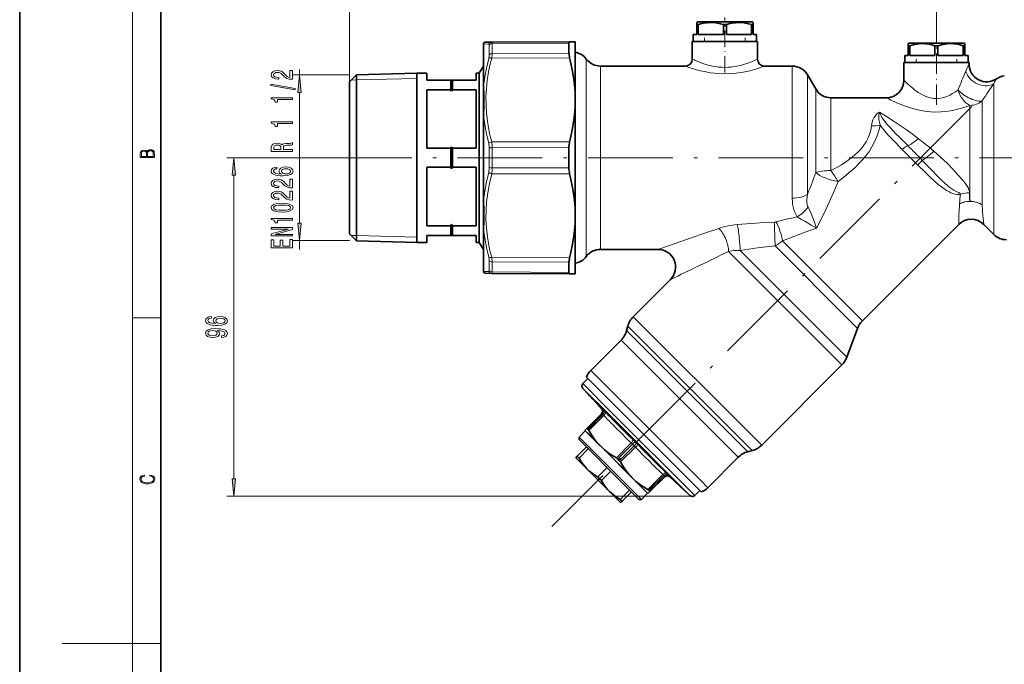
# Model space of a CAD drawing. Extents: x 0 to 210, y 0 to 297.
# Drawn here: x 0 to 140, y 146 to 237 of the extents above; entities that cross this region are included whole.
import ezdxf

# ---------------------------------------------------------------- set-up
doc = ezdxf.new("R2010")
doc.units = 0
doc.linetypes.add('DASHDOT', pattern=[18.5, 12, -3, 0.5, -3])

msp = doc.modelspace()

# ---------------------------------------------------------------- linework, layer by layer
at = {"color": 7, "lineweight": 35}
for p, q in [((0, 297), (0, 0)), ((20, 287), (20, 10)), ((96.122185, 236.605072), (95.997185, 236.532898)), ((95.997185, 236.532898), (95.997185, 236.244232)), ((95.997185, 234.855072), (95.997185, 236.244232)), ((96.21183, 236.244232), (95.997185, 236.244232)), ((96.122185, 236.605072), (103.39782, 236.605072)), ((96.21183, 234.855072), (96.21183, 236.244232)), ((99.782539, 234.855072), (99.782539, 236.244232)), ((99.997185, 236.244232), (99.782539, 236.244232)), ((100.21183, 236.244232), (99.997185, 236.244232)), ((100.21183, 234.855072), (100.21183, 236.244232)), ((103.39782, 236.605072), (103.872185, 236.605072)), ((103.782547, 234.855072), (103.782547, 236.244232)), ((103.946304, 236.244232), (103.782547, 236.244232)), ((103.872185, 236.605072), (103.997185, 236.532898)), ((103.946304, 236.244232), (103.997185, 236.244232)), ((103.997185, 236.244232), (103.997185, 236.532898)), ((103.997185, 234.855072), (103.997185, 236.244232)), ((95.997185, 234.855072), (95.497185, 234.855072)), ((95.497185, 234.855072), (95.497185, 233.855072)), ((99.782539, 234.855072), (96.21183, 234.855072)), ((103.782547, 234.855072), (100.21183, 234.855072)), ((104.497185, 234.855072), (103.997185, 234.855072)), ((104.497185, 234.855072), (104.497185, 233.855072)), ((65.747185, 233.460403), (65.747185, 233.363083)), ((65.747185, 231.557007), (65.747185, 233.363083)), ((66.110519, 233.738907), (66.930618, 233.743195)), ((77.983398, 233.801071), (66.930618, 233.743195)), ((77.883766, 233.60675), (77.883766, 233.147583)), ((78.747185, 233.805069), (77.983398, 233.801071)), ((78.747185, 231.83519), (78.747185, 233.805069)), ((95.93837, 233.855072), (95.372185, 233.855072)), ((95.372185, 231.355072), (95.372185, 233.855072)), ((104.622185, 233.855072), (95.93837, 233.855072)), ((104.622185, 231.355072), (104.622185, 233.855072)), ((126.122185, 233.605072), (125.997185, 233.532898)), ((125.997185, 233.532898), (125.997185, 233.244232)), ((125.997185, 231.855072), (125.997185, 233.244232)), ((126.211823, 233.244232), (125.997185, 233.244232)), ((126.122185, 233.605072), (133.397812, 233.605072)), ((126.211823, 231.855072), (126.211823, 233.244232)), ((129.782547, 231.855072), (129.782547, 233.244232)), ((129.997192, 233.244232), (129.782547, 233.244232)), ((130.211823, 233.244232), (129.997192, 233.244232)), ((130.211823, 231.855072), (130.211823, 233.244232)), ((133.397812, 233.605072), (133.872192, 233.605072)), ((133.782547, 231.855072), (133.782547, 233.244232)), ((133.946304, 233.244232), (133.782547, 233.244232)), ((133.872192, 233.605072), (133.997192, 233.532898)), ((133.946304, 233.244232), (133.997192, 233.244232)), ((133.997192, 233.244232), (133.997192, 233.532898)), ((133.997192, 231.855072), (133.997192, 233.244232)), ((77.883766, 232.173462), (77.883766, 233.147583)), ((78.747185, 226.691666), (78.747185, 231.83519)), ((125.997185, 231.855072), (125.497185, 231.855072)), ((125.497185, 231.855072), (125.497185, 230.855072)), ((129.782547, 231.855072), (126.211823, 231.855072)), ((133.782547, 231.855072), (130.211823, 231.855072)), ((134.497192, 231.855072), (133.997192, 231.855072)), ((134.497192, 231.855072), (134.497192, 230.855072)), ((65.747185, 227.414566), (65.747185, 231.557007)), ((125.93837, 230.855072), (125.372185, 230.855072)), ((125.372185, 228.355072), (125.372185, 230.855072)), ((134.622192, 230.855072), (125.93837, 230.855072)), ((134.622192, 230.632278), (134.622192, 230.855072)), ((46.747185, 228.13327), (47.747185, 229.13327)), ((47.747185, 229.13327), (56.297184, 229.355072)), ((47.747185, 227.691406), (47.747185, 229.13327)), ((56.297184, 227.886063), (56.297184, 229.355072)), ((56.297184, 229.355072), (57.747185, 229.355072)), ((57.747185, 228.355072), (57.747185, 229.355072)), ((64.747185, 228.355072), (64.747185, 229.355072)), ((64.747185, 229.355072), (65.169838, 229.355072)), ((65.169838, 229.355072), (65.747185, 230.355072)), ((65.169838, 227.886063), (65.169838, 229.355072)), ((65.747185, 228.763641), (65.747185, 230.355072)), ((82.345261, 230.355072), (94.372177, 230.355072)), ((105.622185, 230.355072), (109.55381, 230.355072)), ((112.873573, 227.105072), (111.718872, 229.105072)), ((46.747185, 226.813828), (46.747185, 228.13327)), ((47.747185, 205.576874), (47.747185, 227.691406)), ((56.297184, 205.355072), (56.297184, 227.886063)), ((61.147186, 228.355072), (57.747185, 228.355072)), ((61.147186, 227.886063), (61.147186, 228.355072)), ((61.247185, 228.355072), (61.147186, 228.355072)), ((61.147186, 227.008377), (61.147186, 227.886063)), ((61.247185, 227.798309), (61.247185, 228.355072)), ((61.247185, 228.355072), (61.347183, 228.355072)), ((61.247185, 226.786682), (61.247185, 227.798309)), ((61.347183, 227.886063), (61.347183, 228.355072)), ((61.347183, 228.355072), (64.747185, 228.355072)), ((61.347183, 227.008377), (61.347183, 227.886063)), ((65.169838, 205.355072), (65.169838, 227.886063)), ((65.747185, 204.355072), (65.747185, 228.763641)), ((46.747185, 206.576874), (46.747185, 226.813828)), ((57.747185, 218.701767), (57.747185, 227.008377)), ((61.147186, 227.008377), (57.747185, 227.008377)), ((61.347183, 227.008377), (64.747185, 227.008377)), ((64.747185, 218.701767), (64.747185, 227.008377)), ((65.747185, 227.414551), (65.747185, 223.303604)), ((78.747185, 224.468491), (78.747185, 226.691666)), ((115.038635, 225.855072), (122.872185, 225.855072)), ((78.747185, 210.241653), (78.747185, 224.468491)), ((65.747185, 211.406555), (65.747185, 223.303604)), ((61.147186, 218.701767), (57.747185, 218.701767)), ((61.147186, 216.008377), (61.147186, 218.701767)), ((61.247185, 215.786682), (61.247185, 218.923462)), ((61.347183, 216.008377), (61.347183, 218.701767)), ((61.347183, 218.701767), (64.747185, 218.701767)), ((77.883766, 215.921783), (77.883766, 218.788361)), ((57.747185, 207.701767), (57.747185, 216.008377)), ((61.147186, 216.008377), (57.747185, 216.008377)), ((61.347183, 216.008377), (64.747185, 216.008377)), ((64.747185, 207.701767), (64.747185, 216.008377)), ((65.747185, 211.40654), (65.747185, 207.295578)), ((78.747185, 210.241653), (78.747185, 208.018478)), ((61.147186, 207.701767), (57.747185, 207.701767)), ((61.147186, 206.355072), (61.147186, 207.701767)), ((61.247185, 206.355072), (61.247185, 207.923462)), ((61.347183, 206.355072), (61.347183, 207.701767)), ((61.347183, 207.701767), (64.747185, 207.701767)), ((65.747185, 201.347046), (65.747185, 207.295578)), ((78.747185, 200.905075), (78.747185, 208.018478)), ((133.154037, 207.912689), (119.489403, 194.248047)), ((136.689575, 207.912689), (138.139954, 206.462311)), ((46.747185, 206.576874), (47.747185, 205.576874)), ((47.747185, 205.576874), (56.297184, 205.355072)), ((56.297184, 205.355072), (57.747185, 205.355072)), ((57.747185, 205.355072), (57.747185, 206.355072)), ((57.747185, 206.355072), (61.147186, 206.355072)), ((61.247185, 206.355072), (61.147186, 206.355072)), ((61.247185, 206.355072), (61.347183, 206.355072)), ((64.747185, 206.355072), (61.347183, 206.355072)), ((64.747185, 205.355072), (64.747185, 206.355072)), ((64.747185, 205.355072), (65.169838, 205.355072)), ((65.169838, 205.355072), (65.747185, 204.355072)), ((82.345261, 204.355072), (90.503647, 204.355072)), ((77.883766, 201.103394), (77.883766, 202.536682)), ((65.747185, 201.347061), (65.747185, 201.249741)), ((66.930626, 200.966949), (66.110519, 200.971237)), ((77.983398, 200.909073), (66.930618, 200.966949)), ((78.747185, 200.905075), (77.983398, 200.909073)), ((92.271416, 200.087311), (87.001854, 194.817749)), ((86.059158, 192.852463), (86.225403, 193.472885)), ((118.797165, 193.167831), (117.28009, 189.067963)), ((85.2827, 191.507599), (80.964806, 187.189697)), ((116.587845, 187.987732), (105.209854, 176.609741)), ((79.853142, 185.333282), (80.554184, 186.059219)), ((80.371033, 186.242371), (95.639023, 170.97438)), ((80.554184, 186.059219), (84.692009, 181.921387)), ((80.546631, 183.894836), (79.847137, 184.644943)), ((80.662758, 183.775421), (80.564865, 183.878235)), ((80.662758, 183.775421), (80.859085, 183.567505)), ((81.741104, 182.614426), (81.013603, 183.394516)), ((81.143967, 183.25473), (81.013603, 183.394516)), ((81.484749, 182.895294), (81.485695, 182.894272)), ((81.485695, 182.894272), (81.862511, 182.492386)), ((82.06395, 182.26825), (81.610748, 182.754211)), ((81.90522, 182.446808), (81.862511, 182.492386)), ((82.176857, 182.147003), (82.06395, 182.26825)), ((82.176857, 182.147003), (82.205788, 182.115784)), ((82.516914, 181.781952), (82.207611, 182.113647)), ((84.692009, 181.921387), (96.451332, 170.162079)), ((80.430588, 178.976654), (82.525139, 181.108093)), ((80.147079, 178.688156), (80.430588, 178.976654)), ((80.497147, 178.957016), (80.615379, 178.838791)), ((79.310371, 177.757095), (80.194252, 178.640976)), ((79.851387, 177.21608), (79.310371, 177.757095)), ((79.310371, 177.403534), (79.310371, 177.757095)), ((85.587044, 171.126862), (79.310371, 177.403534)), ((81.853699, 176.981522), (80.147079, 178.688156)), ((80.735268, 178.09996), (80.194252, 178.640976)), ((89.033089, 169.802139), (80.735268, 178.09996)), ((79.054878, 175.026718), (80.371033, 176.34288)), ((79.311234, 174.77037), (80.627388, 176.086517)), ((85.848572, 171.218903), (79.851387, 177.21608)), ((82.907043, 175.928192), (81.853699, 176.981522)), ((86.320297, 172.514923), (82.907043, 175.928192)), ((78.850754, 174.822601), (79.054878, 175.026718)), ((78.850754, 174.822601), (80.441742, 173.231613)), ((79.311234, 174.77037), (79.054878, 175.026718)), ((84.804909, 174.649261), (85.041367, 174.412796)), ((101.899712, 174.890594), (97.581818, 170.572693)), ((103.244576, 175.667053), (103.86499, 175.833282)), ((80.441742, 173.231613), (83.623718, 170.049622)), ((81.980499, 172.101105), (83.296654, 173.417252)), ((82.236855, 171.844742), (81.980499, 172.101105)), ((82.49321, 171.588379), (82.236855, 171.844742)), ((82.49321, 171.588379), (83.809364, 172.904541)), ((86.320297, 172.514923), (87.373642, 171.461594)), ((89.368767, 170.038467), (91.500198, 172.133026)), ((92.174072, 172.124802), (95.037064, 169.455017)), ((87.795654, 168.918259), (85.587044, 171.126862)), ((88.1492, 168.918259), (85.848572, 171.218903)), ((89.080261, 169.754959), (87.373642, 171.461594)), ((95.639023, 170.97438), (96.634491, 169.978912)), ((83.623718, 170.049622), (84.82518, 168.848175)), ((85.162483, 168.919113), (86.478638, 170.235275)), ((85.418839, 168.662766), (86.734993, 169.978912)), ((88.1492, 168.918259), (89.033089, 169.802139)), ((89.080261, 169.754959), (89.368767, 170.038467)), ((89.230904, 170.223267), (89.349129, 170.105042)), ((95.725388, 169.461029), (96.451332, 170.162079)), ((84.82518, 168.848175), (85.214714, 168.458633)), ((85.339577, 168.74202), (85.162483, 168.919113)), ((85.418839, 168.662766), (85.214714, 168.458633)), ((85.339577, 168.74202), (85.418839, 168.662766)), ((87.795654, 168.918259), (88.1492, 168.918259))]:
    msp.add_line(p, q, dxfattribs=at)
at = {"color": 7, "lineweight": 13}
for p, q in [((16, 291), (16, 6)), ((46.747185, 228.13327), (46.747185, 250.197723)), ((129.997192, 234.400009), (129.997192, 250.197723)), ((129.997192, 234.400009), (129.997192, 250.197723)), ((65.780678, 233.48674), (66.500221, 233.472748)), ((65.780678, 231.666702), (65.780678, 233.48674)), ((66.577728, 233.323425), (66.577728, 232.878235)), ((77.883766, 233.60675), (67.008118, 233.549118)), ((67.008118, 233.549118), (67.008118, 233.09761)), ((97.122185, 233.855072), (97.122185, 234.355072)), ((102.872185, 233.855072), (102.872185, 234.355072)), ((66.577728, 232.878235), (66.577728, 231.928787)), ((67.008118, 233.09761), (67.008118, 232.134766)), ((67.008118, 232.134766), (77.883766, 232.173462)), ((65.780678, 227.492264), (65.780678, 231.666702)), ((66.930618, 231.486679), (77.983398, 231.526932)), ((80.345261, 229.641235), (80.345261, 231.355072)), ((127.122185, 230.855072), (127.122185, 231.355072)), ((132.872192, 230.855072), (132.872192, 231.355072)), ((46.747185, 229.107315), (38.672867, 229.107315)), ((39.672867, 229.107315), (39.672867, 229.888519)), ((80.345261, 203.355072), (80.345261, 229.641235)), ((82.345261, 228.763641), (82.345261, 230.355072)), ((109.55381, 230.355072), (109.55381, 228.763641)), ((111.718872, 229.105072), (111.718872, 212.164871)), ((47.747185, 228.393768), (46.987991, 228.374069)), ((56.297184, 228.61557), (47.747185, 228.393768)), ((82.345261, 204.355072), (82.345261, 228.763641)), ((109.55381, 228.763641), (109.55381, 211.612732)), ((138.139954, 227.898193), (138.139954, 226.914368)), ((39.672867, 208.093307), (39.672867, 226.616837)), ((112.873573, 215.264633), (112.873573, 227.105072)), ((133.08992, 227.052368), (133.057449, 226.970718)), ((138.139954, 226.914368), (138.139954, 206.462311)), ((115.038635, 224.814529), (115.038635, 225.855072)), ((115.038635, 215.532639), (115.038635, 224.814529)), ((134.711655, 211.197464), (134.711655, 224.785339)), ((136.529434, 225.501007), (136.479416, 225.425415)), ((136.479416, 210.667023), (136.479416, 225.425415)), ((65.780678, 211.360596), (65.780678, 223.349548)), ((66.930626, 219.611603), (77.983398, 219.629211)), ((66.577728, 218.74971), (66.577728, 215.960434)), ((67.008118, 218.769424), (77.883766, 218.788361)), ((67.008118, 218.769424), (67.008118, 215.94072)), ((125.153267, 218.534775), (127.363785, 216.324265)), ((43.597878, 217.355072), (29.369278, 217.355072)), ((66.930618, 215.098541), (77.983398, 215.080933)), ((67.008118, 215.94072), (77.883766, 215.921783)), ((30.369278, 171.845551), (30.369278, 214.864578)), ((65.780678, 201.223404), (65.780678, 207.21788)), ((46.747185, 205.602829), (38.672867, 205.602829)), ((39.672867, 204.367767), (39.672867, 205.602829)), ((47.747185, 206.316376), (46.987991, 206.336075)), ((56.297184, 206.094574), (47.747185, 206.316376)), ((108.166245, 205.571198), (118.580498, 195.156952)), ((100.511726, 204.063858), (115.473358, 189.102219)), ((102.137489, 204.210556), (116.189346, 190.158691)), ((107.10405, 204.860947), (117.864517, 194.100479)), ((66.577728, 202.781357), (66.577728, 201.386719)), ((66.930618, 203.223465), (77.983398, 203.183212)), ((67.008118, 202.575378), (77.883766, 202.536682)), ((67.008118, 202.575378), (67.008118, 201.161026)), ((66.500221, 201.237396), (65.780678, 201.223404)), ((77.883766, 201.103394), (67.008118, 201.161026)), ((16, 194.666672), (20, 194.666672)), ((104.095367, 177.724228), (87.001854, 194.817749)), ((117.864517, 194.100479), (118.797165, 193.167831)), ((118.580498, 195.156952), (119.489403, 194.248047)), ((86.059158, 192.852463), (102.192673, 176.718948)), ((102.785294, 176.912979), (86.225403, 193.472885)), ((85.2827, 191.507599), (100.882607, 175.9077)), ((117.28009, 189.067963), (116.189346, 190.158691)), ((116.587845, 187.987732), (115.473358, 189.102219)), ((80.964806, 187.189697), (96.564713, 171.589798)), ((79.847137, 184.644943), (83.80088, 180.691208)), ((79.853142, 185.333282), (83.984489, 181.201935)), ((80.546783, 183.894989), (80.547859, 183.896057)), ((80.547859, 183.896057), (80.556145, 183.887848)), ((80.662003, 183.776215), (80.668793, 183.769547)), ((81.01384, 183.394745), (81.014427, 183.39534)), ((81.014816, 183.395325), (81.024422, 183.385162)), ((81.024422, 183.385162), (81.135338, 183.266266)), ((81.144852, 183.255936), (81.135338, 183.266266)), ((81.144211, 183.254974), (81.144806, 183.255569)), ((81.48539, 182.894608), (81.862396, 182.492508)), ((81.610939, 182.75441), (81.611237, 182.754715)), ((81.611443, 182.754517), (81.621368, 182.743973)), ((81.621368, 182.743973), (82.029282, 182.307755)), ((81.904991, 182.447052), (81.862396, 182.492508)), ((82.029251, 182.307892), (82.031479, 182.311707)), ((82.099854, 182.232208), (82.029282, 182.307755)), ((82.099854, 182.232208), (82.209778, 182.115829)), ((82.207512, 182.113892), (82.176857, 182.147003)), ((82.209778, 182.115829), (82.196442, 182.132324)), ((82.210518, 182.116577), (82.20224, 182.126236)), ((82.209976, 182.116043), (82.210403, 182.11647)), ((82.51712, 181.782196), (82.533035, 181.800705)), ((82.753586, 181.585419), (82.621582, 181.717438)), ((80.497147, 178.957016), (82.570892, 181.067612)), ((80.615379, 178.838791), (82.694565, 180.943939)), ((80.717239, 178.690002), (82.81694, 180.816284)), ((82.694565, 180.943939), (82.570892, 181.067612)), ((83.80088, 180.691208), (95.037064, 169.455017)), ((83.984489, 181.201935), (95.725388, 169.461029)), ((105.209854, 176.609741), (104.095367, 177.724228)), ((86.720871, 176.912354), (84.613022, 174.79422)), ((86.89164, 176.746872), (84.804909, 174.649261)), ((85.041367, 174.412796), (87.138985, 176.499527)), ((85.186325, 174.220917), (87.304474, 176.328766)), ((87.138985, 176.499527), (86.89164, 176.746872)), ((87.497574, 176.841446), (87.233551, 177.105453)), ((102.192673, 176.718948), (103.244576, 175.667053)), ((103.86499, 175.833282), (102.785294, 176.912979)), ((100.882607, 175.9077), (101.899712, 174.890594)), ((89.082115, 170.325134), (91.208405, 172.424835)), ((89.230904, 170.223267), (91.336052, 172.30246)), ((89.349129, 170.105042), (91.459724, 172.178787)), ((91.459724, 172.178787), (91.336052, 172.30246)), ((92.109543, 172.229462), (91.977539, 172.361481)), ((92.192802, 172.14093), (92.174316, 172.125)), ((96.564713, 171.589798), (97.581818, 170.572693)), ((95.247185, 169.355072), (29.369278, 169.355072)), ((16, 148.5), (6, 148.5)), ((16, 148.5), (20, 148.5))]:
    msp.add_line(p, q, dxfattribs=at)
at = {"color": 7, "linetype": 'DASHDOT', "lineweight": 13, "ltscale": 0.195712}
msp.add_line((99.997185, 229.428986), (99.997185, 237.257446), dxfattribs=at)
at = {"color": 7, "linetype": 'DASHDOT', "lineweight": 13, "ltscale": 0.23848}
msp.add_line((129.997192, 224.860809), (129.997192, 234.400009), dxfattribs=at)
at = {"color": 7, "linetype": 'DASHDOT', "lineweight": 13}
for p, q in [((135.020905, 224.628784), (75.45047, 165.058365)), ((43.597878, 217.355072), (173.316559, 217.355072))]:
    msp.add_line(p, q, dxfattribs=at)
at = {"color": 7, "lineweight": 35}
for points in [[(96.21183, 236.244232), (96.891235, 236.41806), (97.502281, 236.50946), (97.975601, 236.532852), (98.447906, 236.513443), (98.937294, 236.449371), (99.342834, 236.364777), (99.782539, 236.244232)], [(100.21183, 236.244232), (100.891235, 236.41806), (101.502281, 236.50946), (101.975601, 236.532852), (102.447906, 236.513443), (102.937294, 236.449371), (103.342834, 236.364777), (103.782547, 236.244232)], [(77.883766, 233.60675), (77.903267, 233.739258), (77.927803, 233.778397), (77.983398, 233.801071)], [(126.211823, 233.244232), (126.891235, 233.41806), (127.502281, 233.50946), (127.975601, 233.532852), (128.447906, 233.513443), (128.937286, 233.449371), (129.342834, 233.364777), (129.782547, 233.244232)], [(130.211823, 233.244232), (130.891235, 233.41806), (131.502289, 233.50946), (131.975601, 233.532852), (132.447906, 233.513443), (132.937286, 233.449371), (133.342834, 233.364777), (133.782547, 233.244232)], [(78.747185, 226.691666), (78.669518, 227.722), (78.541359, 228.770279), (78.360443, 229.845337), (78.123642, 230.956284), (77.983398, 231.526932)], [(78.747185, 224.468491), (78.669518, 223.437744), (78.541359, 222.388794), (78.360443, 221.312775), (78.123642, 220.200607), (77.983398, 219.629211)], [(78.747185, 210.241653), (78.669518, 211.2724), (78.541359, 212.32135), (78.360443, 213.397369), (78.123642, 214.509537), (77.983398, 215.080933)], [(78.747185, 208.018478), (78.669518, 206.988144), (78.541359, 205.939865), (78.360443, 204.864807), (78.123642, 203.75386), (77.983398, 203.183212)], [(77.883766, 201.103394), (77.903267, 200.970886), (77.927803, 200.931747), (77.983398, 200.909073)], [(80.497147, 178.957016), (80.463501, 178.98172), (80.449005, 178.984818), (80.430588, 178.976654)], [(81.853699, 176.981522), (81.46563, 177.482574), (81.089584, 178.045227), (80.717239, 178.690002)], [(82.907043, 175.928192), (83.407593, 175.540604), (83.969437, 175.165375), (84.613022, 174.79422)], [(79.311234, 174.77037), (79.621887, 174.250565), (79.938423, 173.804291), (80.18383, 173.506653), (80.441742, 173.231613)], [(80.441742, 173.231613), (80.716789, 172.973694), (81.014427, 172.728287), (81.460693, 172.411758), (81.980499, 172.101105)], [(86.320297, 172.514923), (85.932716, 173.015488), (85.557487, 173.577316), (85.186325, 174.220917)], [(82.49321, 171.588379), (82.803871, 171.068588), (83.120407, 170.622314), (83.365814, 170.324677), (83.623718, 170.049622)], [(87.373642, 171.461594), (87.87468, 171.073517), (88.437332, 170.697479), (89.082115, 170.325134)], [(83.623718, 170.049622), (83.898766, 169.791718), (84.196411, 169.54631), (84.642677, 169.229782), (85.162483, 168.919113)], [(89.349129, 170.105042), (89.373825, 170.071381), (89.37693, 170.056885), (89.368767, 170.038467)]]:
    msp.add_lwpolyline(points, dxfattribs=at)
at = {"color": 7, "lineweight": 13}
for points in [[(66.577728, 233.323425), (66.562515, 233.424866), (66.543411, 233.454941), (66.500221, 233.472748)], [(67.008118, 233.549118), (66.992882, 233.6819), (66.973785, 233.720963), (66.954391, 233.737656), (66.930618, 233.743195)], [(65.780678, 227.492264), (65.940186, 228.763809), (66.17836, 230.074158), (66.500221, 231.437241)], [(66.930626, 219.611603), (66.681435, 220.626862), (66.480713, 221.605957), (66.325493, 222.556091), (66.190804, 223.725754), (66.121498, 224.874573), (66.11586, 226.015808), (66.173729, 227.162628), (66.29657, 228.328278), (66.487442, 229.526337), (66.685669, 230.488922), (66.930618, 231.486679)], [(104.622185, 231.355072), (103.763939, 230.969284), (103.245758, 230.770355), (102.651947, 230.575684), (102.192101, 230.450317), (101.708443, 230.343185), (101.300659, 230.272995), (100.883026, 230.220551), (100.45874, 230.187637), (100.031151, 230.175415), (99.576042, 230.185577), (99.124573, 230.219208), (98.677475, 230.275436), (98.241547, 230.351944), (97.419952, 230.552963), (96.858749, 230.731506), (96.517914, 230.855652), (95.93837, 231.09288)], [(105.622185, 230.355072), (105.126091, 230.176926), (104.506721, 229.974625), (103.517845, 229.700333), (102.593475, 229.501266), (101.59816, 229.352081), (100.779488, 229.281754), (99.947983, 229.259689), (99.116989, 229.287628), (98.514671, 229.338943), (97.925919, 229.413971), (97.324913, 229.515472), (96.75132, 229.635239), (96.118111, 229.792618), (95.548111, 229.956085), (95.060783, 230.111603)], [(65.780678, 227.492249), (65.84491, 226.732346), (65.881233, 225.521118), (65.845245, 224.264008), (65.780678, 223.349548)], [(126.887222, 227.008484), (127.418579, 226.629486), (127.996254, 226.284592), (128.300842, 226.133652), (128.615036, 226.001923), (129.122223, 225.843369), (129.644958, 225.75322), (130.174927, 225.740143), (130.612915, 225.789185), (131.042694, 225.889038), (131.459946, 226.03334), (131.87822, 226.222519), (132.27803, 226.442444), (132.679611, 226.699097), (133.057449, 226.970703)], [(125.206161, 224.814529), (125.820221, 224.590759), (126.467728, 224.381851), (127.143372, 224.196152), (127.843826, 224.041336), (128.518112, 223.931076), (129.206131, 223.859772), (129.902008, 223.831406), (130.602997, 223.847885), (131.297562, 223.908478), (131.979584, 224.009689), (132.479935, 224.109192), (132.968826, 224.226044), (133.8685, 224.488541), (134.711655, 224.785339)], [(121.915703, 223.838058), (121.748322, 223.730835), (121.502922, 223.521729), (121.284286, 223.267517), (121.115234, 223.003555), (120.97702, 222.712021), (120.871246, 222.396698), (120.813705, 222.146881), (120.774918, 221.887436)], [(121.915703, 223.838058), (121.872726, 223.675262), (121.817352, 223.244843), (121.835861, 222.785858), (121.901505, 222.393356), (122.009308, 221.986084)], [(127.410812, 220.086182), (126.54332, 220.730591), (125.680862, 221.348572), (123.991241, 222.510605), (122.918854, 223.217651), (121.915703, 223.838058)], [(125.926643, 219.079178), (124.779922, 220.217545), (124.231979, 220.769318), (123.462448, 221.576797), (123.050652, 222.040955), (122.677505, 222.499374), (122.356514, 222.947662), (122.093567, 223.396912), (122.005219, 223.587051), (121.915703, 223.838058)], [(66.500229, 219.390579), (66.178253, 220.759979), (65.940193, 222.074448), (65.780678, 223.349548)], [(120.774918, 221.887436), (120.677917, 221.282074), (120.514221, 220.67392), (120.277084, 220.074921), (120.02198, 219.589996), (119.718353, 219.125305), (119.371674, 218.684021), (119.093765, 218.3759), (118.798676, 218.080673), (118.433731, 217.750031), (118.051857, 217.435226), (117.301422, 216.883774), (116.516312, 216.373917), (115.785095, 215.942062), (115.038635, 215.532639)], [(122.009308, 221.986084), (121.910408, 221.523697), (121.787613, 221.056946), (121.64006, 220.591476), (121.466141, 220.128006), (121.183578, 219.499557), (120.853088, 218.888504), (120.479118, 218.299744), (120.196411, 217.9048), (119.897537, 217.522171), (119.531357, 217.091324), (119.149261, 216.676651), (118.409805, 215.949005), (117.637665, 215.264877), (116.844337, 214.61853), (116.033829, 214.001419)], [(125.153275, 218.53476), (123.889114, 219.813171), (123.297989, 220.434952), (122.881516, 220.894135), (122.494659, 221.347855), (122.009308, 221.986084)], [(134.684006, 212.372543), (134.677216, 212.545013), (134.643005, 212.714294), (134.606049, 212.82785), (134.514786, 213.032791), (134.330353, 213.345322), (134.041489, 213.751389), (133.581238, 214.325836), (133.088882, 214.894836), (132.311157, 215.737656), (131.49762, 216.564987), (130.580109, 217.441467), (129.631989, 218.290131)], [(133.397003, 212.194092), (133.37529, 212.260254), (133.319122, 212.318359), (133.269379, 212.349442), (133.151169, 212.405136), (132.872528, 212.528122), (132.464676, 212.750488), (132.182938, 212.935791), (131.906937, 213.138794), (131.541183, 213.434952), (130.821396, 214.085648), (130.277328, 214.618057), (129.188293, 215.736694), (127.989807, 216.986542)], [(65.780678, 211.360596), (65.940193, 212.635651), (66.178284, 213.950287), (66.500221, 215.31955)], [(66.930618, 203.223465), (66.685112, 204.22374), (66.486542, 205.18866), (66.332085, 206.125092), (66.186142, 207.39537), (66.117126, 208.641388), (66.123001, 209.880112), (66.203934, 211.128387), (66.362312, 212.403229), (66.602188, 213.719543), (66.930618, 215.098526)], [(127.36377, 216.32428), (128.394913, 215.300522), (128.909195, 214.8013), (129.683136, 214.079468), (130.257507, 213.579712), (130.839157, 213.119781), (131.426834, 212.719574), (131.725876, 212.547562), (132.032089, 212.398148), (132.454407, 212.244156), (132.659912, 212.194626), (132.872803, 212.163544), (133.053513, 212.155304), (133.241974, 212.166901), (133.397003, 212.194092)], [(116.033844, 214.001419), (115.515594, 212.754456), (114.964066, 211.493332), (114.332939, 210.114075), (113.674667, 208.73143), (113.007195, 207.374908)], [(65.780678, 211.360596), (65.845139, 210.447952), (65.877274, 209.6026), (65.877167, 208.781204), (65.844879, 207.977264), (65.780678, 207.21788)], [(109.55381, 211.612717), (109.564514, 211.202179), (109.599823, 210.79158), (109.661484, 210.401611), (109.756523, 210.015045), (109.898247, 209.620239), (110.091873, 209.238953), (110.258591, 208.989655)], [(111.718872, 212.164871), (111.662537, 211.774185), (111.630661, 211.39035), (111.632645, 211.017822), (111.680145, 210.673477), (111.72596, 210.512665), (111.78952, 210.362839)], [(113.007202, 207.374893), (112.702164, 208.230087), (112.473282, 208.824432), (112.223289, 209.429581), (111.943481, 210.049988), (111.789513, 210.362839)], [(101.752548, 207.892303), (104.366959, 208.093826), (105.675537, 208.166046), (106.983612, 208.215942)], [(113.007195, 207.374908), (112.225227, 207.81073), (111.307571, 208.340302), (110.839211, 208.622055), (110.258591, 208.989655)], [(66.500229, 203.272888), (66.178238, 204.636459), (65.94017, 205.946228), (65.780678, 207.21788)], [(108.166245, 205.571198), (109.765366, 206.199844), (111.378716, 206.804077), (113.007195, 207.374908)], [(102.137497, 204.210541), (104.628403, 204.568741), (105.869156, 204.724228), (107.10405, 204.860947)], [(65.780678, 201.223404), (65.816895, 201.125366), (65.881233, 201.028259)], [(66.500221, 201.237396), (66.543404, 201.255203), (66.562508, 201.285278), (66.577728, 201.386719)], [(66.930618, 200.966949), (66.954384, 200.972488), (66.973785, 200.989166), (66.992874, 201.028229), (67.008118, 201.161026)], [(82.533043, 181.80069), (82.533714, 181.800674), (82.53476, 181.80011), (82.544777, 181.791946), (82.621582, 181.717438)], [(82.525139, 181.108093), (82.525673, 181.108261), (82.526344, 181.108109), (82.52774, 181.107437), (82.531891, 181.104507), (82.570892, 181.067612)], [(91.459724, 172.178772), (91.496597, 172.139801), (91.499542, 172.135635), (91.500221, 172.134232), (91.500366, 172.13356), (91.500198, 172.133026)], [(92.109528, 172.229492), (92.184021, 172.15271), (92.19223, 172.142654), (92.192787, 172.141602), (92.19281, 172.14093)]]:
    msp.add_lwpolyline(points, dxfattribs=at)
for points in [[(38.672867, 228.474976), (38.672867, 229.712143), (38.301109, 229.712143), (38.301109, 228.734344), (38.097939, 228.788803), (37.929352, 228.882172), (37.622433, 229.170074), (37.492752, 229.323105), (37.306873, 229.494278), (37.090733, 229.61618), (36.83569, 229.686218), (36.546066, 229.712143), (36.182953, 229.66806), (35.897652, 229.546158), (35.716095, 229.359406), (35.651253, 229.118195), (35.724739, 228.869202), (35.92791, 228.679871), (36.252117, 228.557968), (36.680073, 228.516464), (36.740589, 228.516464), (36.740589, 228.752502), (36.706009, 228.752502), (36.41206, 228.775833), (36.195923, 228.845871), (36.057594, 228.957397), (36.010044, 229.105225), (36.053268, 229.255661), (36.161339, 229.367188), (36.329926, 229.439819), (36.541744, 229.465744), (36.740589, 229.447601), (36.90918, 229.398315), (37.056152, 229.315323), (37.185837, 229.201202), (37.324165, 229.048172), (37.592175, 228.793991), (37.87748, 228.615036), (38.223301, 228.508698), (38.659897, 228.474976)], [(39.890755, 226.616837), (39.672867, 229.107315), (39.454979, 226.616837)], [(39.074883, 226.991837), (39.074883, 227.170792), (35.590733, 227.798462), (35.590733, 227.616898)], [(38.672867, 225.638367), (38.672867, 225.87439), (35.651253, 225.87439), (35.651253, 225.698029), (35.91494, 225.651337), (36.092175, 225.557968), (36.195923, 225.415314), (36.230503, 225.218201), (36.537418, 225.218201), (36.537418, 225.638367)], [(38.672867, 222.215607), (38.672867, 222.45163), (35.651253, 222.45163), (35.651253, 222.275253), (35.91494, 222.228577), (36.092175, 222.135208), (36.195923, 221.992554), (36.230503, 221.795441), (36.537418, 221.795441), (36.537418, 222.215607)], [(38.672867, 218.261139), (38.672867, 218.50235), (37.406296, 218.50235), (37.406296, 218.748749), (37.419266, 218.930298), (37.479782, 219.044418), (37.622433, 219.106674), (37.87748, 219.132614), (38.266525, 219.145584), (38.521568, 219.161133), (38.672867, 219.192261), (38.672867, 219.4646), (38.590733, 219.4646), (38.469696, 219.404938), (38.244911, 219.384201), (37.760761, 219.366043), (37.401974, 219.321945), (37.289581, 219.262299), (37.207447, 219.168915), (37.09938, 219.272659), (36.948082, 219.345291), (36.757881, 219.391968), (36.528774, 219.407532), (36.165661, 219.371231), (35.893326, 219.267487), (35.729061, 219.096298), (35.672867, 218.862869), (35.672867, 218.261139)], [(19.092787, 217.408386), (19.092787, 217.823547), (19.087223, 218.092667), (19.048281, 218.255386), (18.973177, 218.353439), (18.859129, 218.428558), (18.720047, 218.474442), (18.553148, 218.491135), (18.366779, 218.470276), (18.213789, 218.411865), (18.102522, 218.320068), (18.035763, 218.199066), (17.966223, 218.292953), (17.866083, 218.363876), (17.746473, 218.405609), (17.604609, 218.422287), (17.351479, 218.374313), (17.173454, 218.240784), (17.109476, 218.094757), (17.092787, 217.904907), (17.092787, 217.408386)], [(17.256905, 217.879868), (17.273594, 218.055115), (17.329226, 218.180283), (17.440493, 218.255386), (17.615736, 218.280426), (17.796541, 218.253311), (17.905025, 218.178207), (17.960659, 218.048859), (17.974567, 217.867355), (17.974567, 217.546082), (17.256905, 217.546082)], [(18.928671, 217.546082), (18.138683, 217.546082), (18.138683, 217.961243), (18.1665, 218.128128), (18.241604, 218.251221), (18.36956, 218.324234), (18.544804, 218.349274), (18.733955, 218.324234), (18.850784, 218.251221), (18.91198, 218.128128), (18.928669, 217.950806)], [(36.040302, 218.795425), (36.066238, 218.953644), (36.148373, 219.06517), (36.299667, 219.135208), (36.537418, 219.158539), (36.788139, 219.132614), (36.939438, 219.062576), (37.017246, 218.943268), (37.03886, 218.779877), (37.03886, 218.50235), (36.040302, 218.50235)], [(30.587166, 214.864578), (30.369278, 217.355072), (30.15139, 214.864578)], [(36.481224, 216.03923), (36.131081, 215.98996), (35.871716, 215.875839), (35.707447, 215.699463), (35.651253, 215.471222), (35.681511, 215.318207), (35.763645, 215.185928), (35.897652, 215.069214), (36.087852, 214.970642), (36.325603, 214.892838), (36.615231, 214.835785), (36.95673, 214.799469), (37.341454, 214.789093), (37.955288, 214.830597), (38.400532, 214.957687), (38.668545, 215.162582), (38.759323, 215.442688), (38.681511, 215.694275), (38.478344, 215.886215), (38.158459, 216.010712), (37.752117, 216.054794), (37.341454, 216.010712), (37.025894, 215.891403), (36.827045, 215.707245), (36.757881, 215.479004), (36.844337, 215.232605), (37.090733, 215.048462), (36.615231, 215.087357), (36.273731, 215.170364), (36.07056, 215.297455), (36.001396, 215.473816), (36.03598, 215.6035), (36.126759, 215.702057), (36.278053, 215.766907), (36.481224, 215.800613)], [(37.756439, 215.803207), (38.028774, 215.774689), (38.236267, 215.702057), (38.374596, 215.585342), (38.417824, 215.440094), (38.374596, 215.287079), (38.240589, 215.170364), (38.033096, 215.095139), (37.760761, 215.071808), (37.492752, 215.097733), (37.289581, 215.170364), (37.159897, 215.289673), (37.112347, 215.45047), (37.159897, 215.59053), (37.285259, 215.702057), (37.48843, 215.774689)], [(38.672867, 213.072525), (38.672867, 214.309692), (38.301109, 214.309692), (38.301109, 213.331894), (38.097939, 213.386353), (37.929352, 213.479721), (37.622433, 213.767624), (37.492752, 213.920654), (37.306873, 214.091827), (37.090733, 214.21373), (36.83569, 214.283768), (36.546066, 214.309692), (36.182953, 214.26561), (35.897652, 214.143707), (35.716095, 213.956955), (35.651253, 213.715744), (35.724739, 213.466751), (35.92791, 213.27742), (36.252117, 213.155518), (36.680073, 213.114014), (36.740589, 213.114014), (36.740589, 213.350037), (36.706009, 213.350037), (36.41206, 213.373383), (36.195923, 213.44342), (36.057594, 213.554947), (36.010044, 213.702774), (36.053268, 213.85321), (36.161339, 213.964737), (36.329926, 214.037369), (36.541744, 214.063293), (36.740589, 214.045151), (36.90918, 213.995865), (37.056152, 213.912872), (37.185837, 213.798752), (37.324165, 213.645721), (37.592175, 213.391541), (37.87748, 213.212585), (38.223301, 213.106232), (38.659897, 213.072525)], [(38.672867, 211.361145), (38.672867, 212.598312), (38.301109, 212.598312), (38.301109, 211.620499), (38.097939, 211.674973), (37.929352, 211.768341), (37.622433, 212.056244), (37.492752, 212.209259), (37.306873, 212.380447), (37.090733, 212.50235), (36.83569, 212.572372), (36.546066, 212.598312), (36.182953, 212.55423), (35.897652, 212.432327), (35.716095, 212.245575), (35.651253, 212.004364), (35.724739, 211.755371), (35.92791, 211.56604), (36.252117, 211.444138), (36.680073, 211.402634), (36.740589, 211.402634), (36.740589, 211.638657), (36.706009, 211.638657), (36.41206, 211.662003), (36.195923, 211.732025), (36.057594, 211.843567), (36.010044, 211.991394), (36.053268, 212.14183), (36.161339, 212.253357), (36.329926, 212.325974), (36.541744, 212.351913), (36.740589, 212.333755), (36.90918, 212.284485), (37.056152, 212.201477), (37.185837, 212.087357), (37.324165, 211.934341), (37.592175, 211.680161), (37.87748, 211.50119), (38.223301, 211.394852), (38.659897, 211.361145)], [(37.207447, 209.657532), (37.886124, 209.696442), (38.370274, 209.818344), (38.664223, 210.012863), (38.759323, 210.282608), (38.664223, 210.549759), (38.370274, 210.744278), (37.886124, 210.863586), (37.207447, 210.90509), (36.533096, 210.863586), (36.265087, 210.814316), (36.044624, 210.744278), (35.750675, 210.549759), (35.651253, 210.282608), (35.750675, 210.012863), (36.048946, 209.818344), (36.533096, 209.696442)], [(37.207447, 209.906525), (36.684395, 209.927277), (36.308311, 209.992111), (36.087852, 210.108826), (36.010044, 210.282608), (36.087852, 210.453796), (36.308311, 210.570511), (36.684395, 210.635345), (37.207447, 210.656097), (37.734825, 210.635345), (38.110909, 210.570511), (38.331367, 210.453796), (38.404854, 210.282608), (38.331367, 210.108826), (38.110909, 209.992111), (37.734825, 209.927277)], [(38.672867, 208.524536), (38.672867, 208.760559), (35.651253, 208.760559), (35.651253, 208.584198), (35.91494, 208.537506), (36.092175, 208.444138), (36.195923, 208.301483), (36.230503, 208.10437), (36.537418, 208.10437), (36.537418, 208.524536)], [(39.454979, 208.093307), (39.672867, 205.602829), (39.890755, 208.093307)], [(38.672867, 206.268494), (38.672867, 206.483765), (36.213211, 206.483765), (38.672867, 207.173676), (38.672867, 207.451202), (35.672867, 207.451202), (35.672867, 207.233322), (38.132523, 207.233322), (35.672867, 206.551193), (35.672867, 206.268494)], [(38.672867, 204.60379), (38.672867, 205.744995), (38.309753, 205.744995), (38.309753, 204.842407), (37.293903, 204.842407), (37.293903, 205.646439), (36.935116, 205.646439), (36.935116, 204.842407), (36.03598, 204.842407), (36.03598, 205.724243), (35.672867, 205.724243), (35.672867, 204.60379)], [(27.177635, 194.833237), (26.827492, 194.783966), (26.568127, 194.669846), (26.403858, 194.493469), (26.347664, 194.265228), (26.377922, 194.112213), (26.460056, 193.979935), (26.594063, 193.86322), (26.784264, 193.764648), (27.022015, 193.686844), (27.311642, 193.629791), (27.653141, 193.593475), (28.037865, 193.583099), (28.651699, 193.624603), (29.096943, 193.751678), (29.364956, 193.956589), (29.455734, 194.236694), (29.377922, 194.488281), (29.174755, 194.680222), (28.85487, 194.804718), (28.448528, 194.848801), (28.037865, 194.804718), (27.722305, 194.68541), (27.523457, 194.501251), (27.454292, 194.27301), (27.540749, 194.026611), (27.787144, 193.842468), (27.311642, 193.881378), (26.970142, 193.964371), (26.766972, 194.091461), (26.697807, 194.267822), (26.732391, 194.397507), (26.82317, 194.496063), (26.974464, 194.560913), (27.177635, 194.59462)], [(28.45285, 194.597214), (28.725185, 194.568695), (28.932678, 194.496063), (29.071007, 194.379349), (29.114235, 194.2341), (29.071007, 194.081085), (28.937, 193.964371), (28.729507, 193.889145), (28.457172, 193.865814), (28.189163, 193.891739), (27.985992, 193.964371), (27.856308, 194.083679), (27.808758, 194.244476), (27.856308, 194.384537), (27.98167, 194.496063), (28.184841, 194.568695)], [(28.625763, 191.876907), (28.967262, 191.915802), (29.230949, 192.027328), (29.395214, 192.203705), (29.455734, 192.437134), (29.425472, 192.590164), (29.347664, 192.727631), (29.213657, 192.84433), (29.023457, 192.942902), (28.785706, 193.020706), (28.491756, 193.077759), (28.154579, 193.111481), (27.76553, 193.124451), (27.156021, 193.080353), (26.710777, 192.953278), (26.442764, 192.750961), (26.347664, 192.47345), (26.425472, 192.219269), (26.632965, 192.027328), (26.95285, 191.902832), (27.35487, 191.861343), (27.769855, 191.902832), (28.085415, 192.024734), (28.284264, 192.206299), (28.349106, 192.437134), (28.266972, 192.680939), (28.016251, 192.865082), (28.496078, 192.823593), (28.837578, 192.740585), (29.040749, 192.613495), (29.105591, 192.439728), (29.075329, 192.304855), (28.980228, 192.206299), (28.828934, 192.141449), (28.625763, 192.115524)], [(27.350548, 192.11293), (27.082535, 192.138855), (26.87072, 192.211487), (26.736713, 192.325607), (26.689163, 192.47345), (26.736713, 192.626465), (26.87072, 192.743179), (27.078213, 192.815811), (27.346222, 192.84433), (27.618557, 192.815811), (27.821728, 192.743179), (27.947086, 192.623871), (27.990314, 192.465668), (27.947086, 192.323013), (27.821728, 192.211487), (27.622879, 192.138855)], [(18.4391, 172.234772), (18.669977, 172.193054), (18.84244, 172.099167), (18.948141, 171.959396), (18.984303, 171.779984), (18.925888, 171.563004), (18.753426, 171.400284), (18.4697, 171.295975), (18.085833, 171.260513), (17.707529, 171.295975), (17.432148, 171.398193), (17.262466, 171.558838), (17.204052, 171.775803), (17.237432, 171.946884), (17.332008, 172.082489), (17.482216, 172.176361), (17.676931, 172.220169), (17.676931, 172.355774), (17.415457, 172.30571), (17.215179, 172.186798), (17.087223, 172.007385), (17.039936, 171.775803), (17.112259, 171.504593), (17.198488, 171.391937), (17.3181, 171.295975), (17.646334, 171.164536), (17.854956, 171.129074), (18.088614, 171.118637), (18.327835, 171.129074), (18.536459, 171.164536), (18.870256, 171.293884), (19.078878, 171.500427), (19.14842, 171.771637), (19.098351, 172.011551), (18.962049, 172.195145), (18.739519, 172.316147), (18.4391, 172.370377)], [(30.15139, 171.845551), (30.369278, 169.355072), (30.587166, 171.845551)]]:
    msp.add_lwpolyline(points, close=True, dxfattribs=at)
for centre, radius, start, end in [((65.992424, 233.363007), 0.245241, 149.700357, 179.980512), ((66.936218, 233.25766), 0.485853, 90.660851, 153.740933), ((101.830215, 244.55687), 14.69671, 243.933134, 246.365788), ((144.860184, 225.133682), 11.62118, 151.760752, 157.348926), ((101.672821, 249.906662), 20.870159, 249.524156, 251.52939), ((284.989471, 166.416229), 163.555104, 157.27113, 158.238817), ((139.352722, 242.340958), 19.775221, 225.010969, 227.285681), ((135.217926, 237.806015), 13.638065, 227.12509, 232.348464), ((339.382416, 90.925026), 243.433973, 145.759324, 146.439051), ((145.137482, 224.344803), 7.848107, 147.547085, 153.078213), ((136.815918, 253.677582), 31.121023, 243.381487, 245.164043), ((133.802979, 247.08847), 23.875598, 245.084157, 248.895471), ((64.012177, 218.767349), 2.565286, 359.606096, 14.062895), ((62.61322, 218.793686), 4.394602, 359.683775, 10.727417), ((100.390549, 184.383987), 44.774098, 49.224729, 52.880725), ((24.712845, 117.212883), 143.599971, 44.011543, 45.184099), ((64.0121, 215.942795), 2.565363, 345.937516, 0.393737), ((62.612938, 215.916473), 4.394882, 349.27309, 0.316024), ((42.269745, 239.818451), 74.751891, 338.288309, 340.823906), ((143.45462, 211.994644), 8.778977, 177.532886, 185.209653), ((170.571533, 207.868958), 37.412506, 175.472437, 177.0651), ((146.770676, 210.324402), 13.503898, 172.0414, 177.887182), ((176.021271, 207.615616), 42.868207, 177.099879, 179.602952), ((166.221481, 211.638428), 29.757926, 181.870743, 183.74884), ((172.651154, 212.095459), 36.203934, 183.805285, 186.634404), ((106.956802, 209.379242), 1.163506, 271.320635, 283.988382), ((136.181915, 96.588043), 115.352406, 102.987115, 104.53177), ((65.861336, 207.299377), 0.114415, 181.900236, 225.29322), ((3107.448486, -8519.476562), 9230.774417, 109.019989, 109.076816), ((102.717018, 196.916214), 11.017975, 95.021885, 108.84683), ((104.862442, 209.357697), 5.024901, 296.496043, 311.105428), ((4124.003418, -8143.813965), 9266.906176, 115.733034, 115.789602), ((101.904434, 197.712967), 6.501762, 87.945748, 102.368758), ((66.936218, 201.452484), 0.485853, 206.259081, 269.339156), ((18.888481, 125.285286), 85.071686, 42.624045, 43.547804), ((81.124298, 183.497849), 0.150001, 209.486304, 223.011021), ((81.061935, 183.419449), 0.050825, 200.107334, 222.425401), ((81.172173, 183.301361), 0.050882, 223.613594, 246.181113), ((81.25367, 183.357025), 0.15, 223.002033, 238.816981), ((81.254684, 183.358093), 0.150001, 223.011486, 236.659337), ((81.720932, 182.857025), 0.150001, 209.362486, 223.007333), ((81.656998, 182.776566), 0.048285, 199.697755, 222.443829), ((67.233177, 168.536163), 20.217911, 42.200034, 43.475045), ((82.109001, 182.239304), 0.011614, 172.968926, 217.835801), ((82.168518, 181.458496), 0.49997, 315.503404, 43.190735), ((66.958321, 165.882294), 22.272882, 43.924393, 44.832344), ((79.394958, 177.66243), 4.65363, 42.665101, 44.842395), ((197.676392, 291.700165), 159.649302, 223.991058, 225.032088), ((197.4272, 291.790527), 159.041679, 223.988804, 225.031651), ((199.028809, 293.228271), 161.686253, 225.075692, 226.004338), ((198.594131, 293.135284), 160.817813, 225.076102, 226.007316), ((67.104736, 156.999542), 28.450245, 44.967384, 45.922896), ((82.446861, 172.33313), 6.263926, 44.799194, 46.974428), ((82.727394, 172.056839), 6.260935, 43.024946, 45.201219), ((198.892059, 284.012451), 155.072709, 223.98002, 226.020006), ((67.399681, 156.720428), 28.439043, 44.077062, 45.032947), ((198.803467, 283.581787), 154.21019, 223.976755, 226.023408), ((88.052452, 169.000473), 4.65679, 45.159944, 47.335759), ((91.850609, 171.776398), 0.49997, 46.809267, 134.496602), ((76.263115, 156.554581), 22.289081, 45.168082, 46.075442)]:
    msp.add_arc(centre, radius, start, end, dxfattribs=at)
at = {"color": 7, "lineweight": 35}
for centre, radius, start, end in [((65.997185, 233.460403), 0.250001, 117.632619, 179.999923), ((66.113136, 233.238922), 0.499998, 90.29978, 117.632523), ((78.345261, 229.855072), 2.5, 36.869904, 80.748436), ((82.345261, 232.855072), 2.5, 216.869903, 269.999997), ((94.372177, 231.355072), 1.000001, 270.000004, 359.999954), ((105.622185, 231.355072), 1, 180.000022, 269.999997), ((137.122192, 230.632278), 2.5, 179.999978, 303.855961), ((109.55381, 227.855072), 2.5, 30.000001, 90.000003), ((122.872185, 228.355072), 2.5, 270.000004, 359.999999), ((139.907715, 226.480072), 2.5, 96.736024, 123.855959), ((48.469902, 221.15686), 13.962582, 23.778802, 24.776866), ((74.024467, 221.15686), 13.962582, 155.223139, 156.221193), ((115.038635, 228.355072), 2.5, 210.000003, 269.999997), ((81.313614, 218.812042), 3.429494, 166.213036, 180.395531), ((48.469902, 224.553284), 13.962582, 335.223134, 336.221198), ((74.024467, 224.553284), 13.962582, 203.778807, 204.776861), ((48.469902, 210.15686), 13.962582, 23.778802, 24.776866), ((74.024467, 210.15686), 13.962582, 155.223139, 156.221193), ((81.313614, 215.898102), 3.429494, 179.604469, 193.786964), ((134.921799, 206.144913), 2.500002, 45.000131, 135.000014), ((48.469902, 213.553284), 13.962582, 335.223134, 336.221198), ((74.024467, 213.553284), 13.962582, 203.778807, 204.776861), ((139.907715, 208.230072), 2.5, 225, 269.999997), ((82.345261, 201.855072), 2.5, 90.000003, 143.130097), ((90.503647, 201.855072), 2.500001, 315.000019, 89.999982), ((78.345261, 204.855072), 2.5, 279.251564, 323.130096), ((65.997185, 201.249741), 0.250001, 180.000077, 242.367381), ((66.113136, 201.471222), 0.499998, 242.367477, 269.70022), ((89.123177, 192.696426), 3, 135, 164.999994), ((121.610718, 192.126724), 3, 135, 159.693989), ((83.161385, 193.628922), 3, 314.999999, 345), ((114.46653, 190.109055), 3, 314.999999, 339.693986), ((82.732574, 185.421936), 2.5, 135, 160.841925), ((80.212814, 184.985947), 0.5, 135.999995, 222.999997), ((80.656334, 183.997131), 0.150001, 223.000025, 233.503449), ((15.741585, 122.346367), 89.377459, 42.644962, 43.517567), ((81.123695, 183.497177), 0.150518, 207.555888, 223.000025), ((81.123695, 183.497177), 0.150517, 207.556584, 223.000038), ((81.260765, 183.365448), 0.160906, 223.528408, 238.146802), ((81.720528, 182.856628), 0.150132, 208.756826, 223.011376), ((64.429024, 165.93544), 24.042352, 42.327174, 43.373924), ((82.317375, 182.216003), 0.15, 211.503163, 223.000667), ((82.151237, 181.440964), 0.5, 315.499999, 42.999958), ((80.116165, 178.392105), 0.670359, 26.362857, 41.820989), ((103.088531, 178.731064), 3, 285.000001, 314.999999), ((84.209541, 174.062271), 0.835944, 44.593882, 61.134742), ((104.021027, 172.769272), 3, 105, 135), ((84.454376, 173.817429), 0.835944, 28.865261, 45.406117), ((91.833076, 171.759125), 0.5, 47.000017, 134.500003), ((95.814049, 172.340454), 2.5, 289.15807, 314.999999), ((88.784225, 169.724045), 0.670359, 48.179014, 63.637146), ((95.378059, 169.820709), 0.5, 227.000002, 313.999998)]:
    msp.add_arc(centre, radius, start, end, dxfattribs=at)
at = {"color": 7, "lineweight": 13}
for centre, major_axis, ratio, start_param, end_param in [((66.001701, 233.227051), (0.007172, -0.511154), 0.495675, 3.6085633527, 4.1725531192), ((67.010742, 233.097748), (0.5, 0), 0.902752, 1.5760323203, 2.61799388), ((65.891975, 230.852798), (-0.593208, -1.332642), 0.258159, 2.136007138, 2.6160629893), ((67.010742, 231.722809), (0.5, 0), 0.823907, 1.5760323146, 2.617993878), ((66.329605, 230.712555), (-0.572083, -1.76329), 0.206911, 2.0912412844, 2.573094464), ((66.933235, 231.236679), (0.483353, -0.127945), 0.486329, 1.7041903881, 2.7929233563), ((136.372192, 229.609222), (2.102089, -1.353226), 0.735153, 3.8608010897, 6.0179253984), ((65.997185, 227.414566), (0.25, 0), 0.621608, 2.617993878, 3.1415926536), ((134.71167, 226.970734), (1.100563, -2.244736), 0.621053, 4.4168238138, 5.6149058646), ((134.711655, 226.970718), (-2.132462, 1.30484), 0.418362, 0.9710864566, 2.7538606473), ((134.711655, 226.970718), (-2.5, 0), 0.874149, 1.5707963268, 2.3561944902), ((65.997185, 223.303604), (0.25, 0), 0.367579, 2.6179939275, 3.1415926536), ((120.774918, 223.22049), (2.490761, -0.214752), 0.531806, 4.7582090953, 5.2761229824), ((66.933243, 219.361603), (0.483307, 0.128098), 0.488357, 1.4474415487, 2.5361756192), ((127.410812, 220.88945), (-1.750969, -1.784409), 0.231202, 0.3691310557, 1.3393999774), ((67.010742, 218.729996), (0.5, 0), 0.078844, 1.5760323207, 2.6179940969), ((125.332962, 218.355087), (-0.707108, -0.707108), 0.254129, 3.5130195574, 4.7123889804), ((129.632004, 218.565125), (1.865776, 1.664001), 0.082318, 3.5678680804, 4.6391048302), ((127.332939, 216.355103), (0.707108, 0.707108), 0.043597, 4.7123889758, 5.8580214712), ((66.933235, 215.348541), (0.483307, -0.128098), 0.488356, 3.7470086187, 4.8357423519), ((67.010742, 215.980148), (0.5, 0), 0.078844, 3.6651914292, 4.7071529926), ((115.038635, 214.996628), (-2.5, 0), 0.214405, 4.7123888009, 5.7595865277), ((115.038635, 214.996628), (2.387253, -0.74231), 0.302112, 3.6794680561, 5.234057138), ((115.038635, 214.996643), (1.41552, -2.060638), 0.123334, 0.9841992076, 1.7484492305), ((134.684006, 210.907089), (2.498337, -0.091248), 0.585924, 1.5921937999, 2.1332370711), ((65.997185, 211.406555), (0.25, 0), 0.367578, 3.1415926536, 3.6651914292), ((109.55381, 212.717026), (2.5, 0), 0.441719, 4.7123889804, 5.7595865316), ((134.712006, 209.385635), (2.494827, 0.167297), 0.723851, 1.5224402743, 2.1349119801), ((134.71167, 209.386368), (2.499077, 0.067947), 0.710985, 0.7658882827, 2.1634109257), ((134.711655, 209.386429), (-2.5, 0.000031), 0.724422, 3.9269995587, 4.7124003522), ((110.258591, 210.598389), (1.836426, 1.69632), 0.525423, 4.2605391249, 5.1085735314), ((106.98362, 206.45842), (0.086105, -2.49852), 0.034027, 0.8759425492, 2.3498309059), ((107.238022, 206.49942), (0.735413, -2.389389), 0.277313, 1.0881996532, 2.3041660192), ((99.157906, 205.417648), (0.950142, -2.312393), 0.417073, 0.7859746719, 2.363664329), ((101.752548, 206.07254), (0.266899, -2.485718), 0.112615, 0.7121130176, 2.3800106508), ((65.89109, 203.858627), (0.594078, -1.333939), 0.258106, 0.5252145727, 1.004971597), ((66.933243, 203.473465), (0.483353, 0.127945), 0.486329, 3.4902607243, 4.5789947249), ((67.010742, 202.987335), (0.5, 0), 0.823908, 3.6651910747, 4.7071528509), ((66.325424, 204.00502), (0.576019, -1.771194), 0.206891, 0.5673662724, 1.0477240872), ((65.897186, 202.218582), (0.150002, 0), 0.190809, 3.1415926536, 3.197196785), ((65.897186, 202.153961), (0.150002, 0), 0.104528, 3.1415926536, 3.205913448), ((65.997185, 201.347046), (0.25, 0), 0.989187, 3.1415926536, 3.6651914292), ((67.010742, 201.612396), (0.5, 0), 0.902752, 3.6651914292, 4.7071529926), ((81.123306, 183.496826), (-0.108185, 0.103897), 0.999999, 1.2415187053, 1.5157105626), ((81.720436, 182.856522), (-0.108406, 0.103668), 0.999999, 1.2566413803, 1.5136115338), ((82.257408, 181.374924), (0.353554, 0.353546), 0.877981, 4.7211158441, 6.2482789716), ((82.389717, 181.242615), (0.353554, 0.353546), 0.853551, 4.7211156266, 6.2482787221), ((82.637085, 180.989975), (0.35952, 0.347488), 0.499834, 4.7296250649, 6.260052), ((86.541016, 177.086044), (-0.347481, -0.359528), 0.500057, 1.571010262, 3.1014367703), ((86.879913, 176.752411), (0.353554, 0.353546), 0.024428, 4.7211156218, 6.2482787549), ((87.144531, 176.487808), (0.353554, 0.353546), 0.024431, 0.034906585, 1.5620696805), ((87.478157, 176.148911), (0.35952, 0.347488), 0.500057, 0.0401553386, 1.5705822738), ((91.382088, 172.244965), (-0.347481, -0.359528), 0.499834, 3.1647262903, 4.6951527488), ((91.634735, 171.997604), (0.353554, 0.353546), 0.853553, 0.0349066528, 1.5620697803), ((91.767044, 171.865295), (0.353554, 0.353546), 0.877982, 0.034906585, 1.5620696805)]:
    msp.add_ellipse(centre, major_axis=major_axis, ratio=ratio, start_param=start_param, end_param=end_param, dxfattribs=at)
at = {"color": 7, "lineweight": 35}
for centre, major_axis, start_param, end_param in [((78.734131, 230.800049), (0.730721, -1.708923), 3.6784471489, 4.1674112436), ((78.734131, 203.910095), (-0.730721, -1.708923), 5.2573667113, 5.7463308118)]:
    msp.add_ellipse(centre, major_axis=major_axis, ratio=0.254504, start_param=start_param, end_param=end_param, dxfattribs=at)
at = {"color": 7, "lineweight": 13}
for points in [[(39.890755, 226.616837), (39.672867, 229.107315), (39.890755, 226.616837), (39.454979, 226.616837)], [(30.587166, 214.864578), (30.369278, 217.355072), (30.587166, 214.864578), (30.15139, 214.864578)], [(39.454979, 208.093307), (39.672867, 205.602829), (39.454979, 208.093307), (39.890755, 208.093307)], [(30.15139, 171.845551), (30.369278, 169.355072), (30.15139, 171.845551), (30.587166, 171.845551)]]:
    msp.add_solid(points, dxfattribs=at)

doc.saveas('drawing.dxf')
